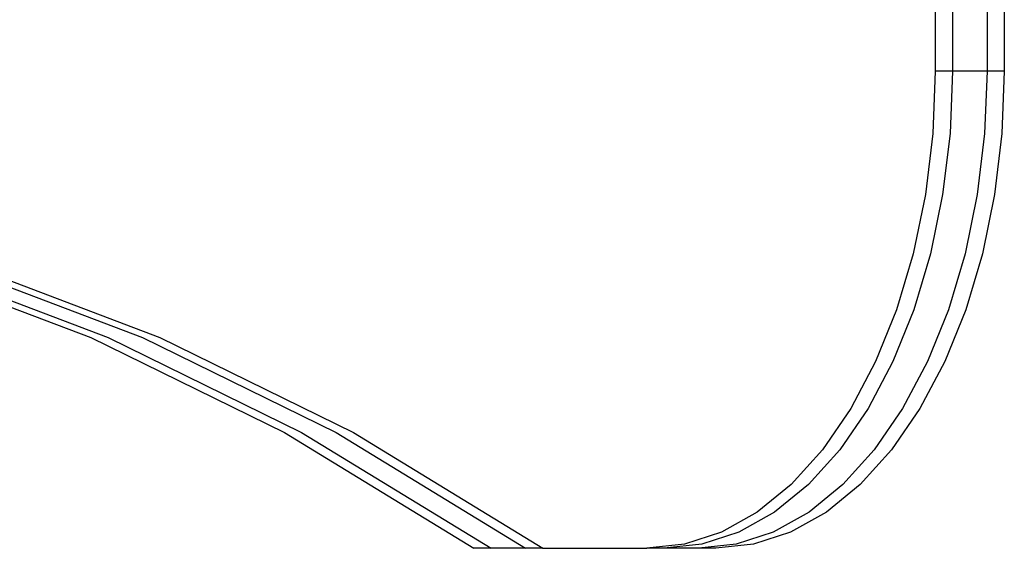
# Model space of a CAD drawing. Units: inches. Extents: x -9238 to 1860, y -5016 to 3282.
# Drawn here: x -2466 to -2355, y -39 to 20 of the extents above; entities that cross this region are included whole.
import ezdxf

# ---------------------------------------------------------------- set-up
doc = ezdxf.new("R2010")
doc.units = ezdxf.units.IN
doc.header["$MEASUREMENT"] = 0

msp = doc.modelspace()

# ---------------------------------------------------------------- linework, layer by layer
for p, q in [((-2355.27, 78.23), (-2355.27, 14.59)), ((-2357.21, 77.27), (-2357.21, 14.59)), ((-2363.01, 75.83), (-2363.03, 14.59)), ((-2361.09, 76.1), (-2361.09, 14.59)), ((-2363.03, 14.59), (-2363.31, 7.59)), ((-2361.09, 14.59), (-2363.03, 14.59)), ((-2361.09, 14.59), (-2361.37, 7.59)), ((-2357.21, 14.59), (-2361.09, 14.59)), ((-2357.21, 14.59), (-2357.49, 7.59)), ((-2355.27, 14.59), (-2357.21, 14.59)), ((-2355.27, 14.59), (-2355.55, 7.59)), ((-2363.31, 7.59), (-2364.14, 0.7)), ((-2361.37, 7.59), (-2362.2, 0.7)), ((-2357.49, 7.59), (-2358.32, 0.7)), ((-2355.55, 7.59), (-2356.38, 0.7)), ((-2364.14, 0.7), (-2365.5, -5.94)), ((-2362.2, 0.7), (-2363.56, -5.94)), ((-2358.32, 0.7), (-2359.68, -5.94)), ((-2356.38, 0.7), (-2357.74, -5.94)), ((-2365.5, -5.94), (-2367.38, -12.24)), ((-2363.56, -5.94), (-2365.43, -12.24)), ((-2359.68, -5.94), (-2361.55, -12.24)), ((-2357.74, -5.94), (-2359.61, -12.24)), ((-2480.05, -6.97), (-2457.92, -15.35)), ((-2478.11, -6.97), (-2455.98, -15.35)), ((-2474.23, -6.97), (-2452.1, -15.35)), ((-2472.29, -6.97), (-2450.16, -15.35)), ((-2367.38, -12.24), (-2369.73, -18.07)), ((-2365.43, -12.24), (-2367.79, -18.07)), ((-2361.55, -12.24), (-2363.91, -18.07)), ((-2359.61, -12.24), (-2361.97, -18.07)), ((-2457.92, -15.35), (-2436.17, -26.06)), ((-2455.98, -15.35), (-2434.23, -26.06)), ((-2452.1, -15.35), (-2430.35, -26.06)), ((-2450.16, -15.35), (-2428.41, -26.06)), ((-2369.73, -18.07), (-2372.52, -23.35)), ((-2367.79, -18.07), (-2370.58, -23.35)), ((-2363.91, -18.07), (-2366.7, -23.35)), ((-2361.97, -18.07), (-2364.76, -23.35)), ((-2372.52, -23.35), (-2375.71, -27.98)), ((-2370.58, -23.35), (-2373.77, -27.98)), ((-2366.7, -23.35), (-2369.89, -27.98)), ((-2364.76, -23.35), (-2367.95, -27.98)), ((-2436.17, -26.06), (-2414.88, -39.06)), ((-2434.23, -26.06), (-2412.94, -39.06)), ((-2430.35, -26.06), (-2409.06, -39.06)), ((-2428.41, -26.06), (-2407.11, -39.06)), ((-2375.71, -27.98), (-2379.24, -31.87)), ((-2373.77, -27.98), (-2377.29, -31.87)), ((-2369.89, -27.98), (-2373.41, -31.87)), ((-2367.95, -27.98), (-2371.47, -31.87)), ((-2379.24, -31.87), (-2383.04, -34.98)), ((-2377.29, -31.87), (-2381.1, -34.98)), ((-2373.41, -31.87), (-2377.21, -34.98)), ((-2371.47, -31.87), (-2375.27, -34.98)), ((-2383.04, -34.98), (-2387.05, -37.23)), ((-2381.1, -34.98), (-2385.11, -37.23)), ((-2377.21, -34.98), (-2381.23, -37.23)), ((-2375.27, -34.98), (-2379.29, -37.23)), ((-2387.05, -37.23), (-2391.21, -38.6)), ((-2385.11, -37.23), (-2389.27, -38.6)), ((-2381.23, -37.23), (-2385.39, -38.6)), ((-2379.29, -37.23), (-2383.44, -38.6)), ((-2391.21, -38.6), (-2395.44, -39.06)), ((-2389.27, -38.6), (-2393.5, -39.06)), ((-2385.39, -38.6), (-2389.61, -39.06)), ((-2383.44, -38.6), (-2387.67, -39.06)), ((-2412.94, -39.06), (-2414.88, -39.06)), ((-2409.06, -39.06), (-2412.94, -39.06)), ((-2407.11, -39.06), (-2409.06, -39.06)), ((-2407.11, -39.06), (-2395.44, -39.06)), ((-2393.5, -39.06), (-2395.44, -39.06)), ((-2389.61, -39.06), (-2393.5, -39.06)), ((-2387.67, -39.06), (-2389.61, -39.06))]:
    msp.add_line(p, q)

doc.saveas('drawing.dxf')
